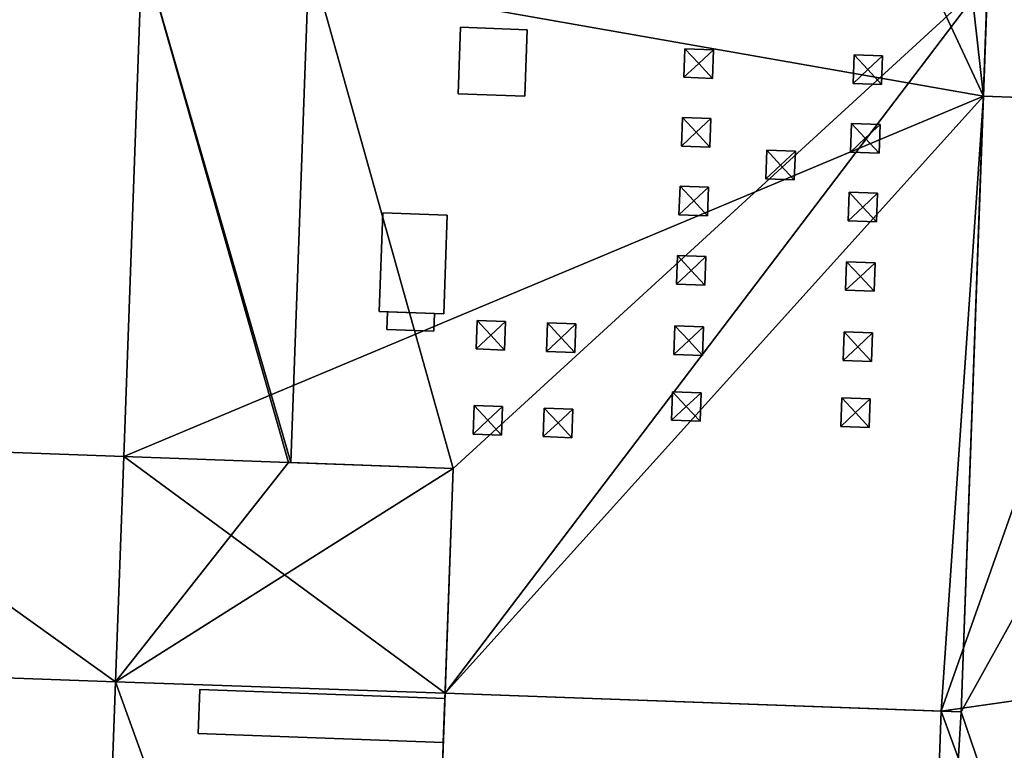
# Model space of a CAD drawing. Extents: x 532185 to 535115, y 6172701 to 6174850.
# Drawn here: x 532731 to 532765, y 6173970 to 6173996 of the extents above; entities that cross this region are included whole.
import ezdxf

# ---------------------------------------------------------------- set-up
doc = ezdxf.new("R2010")
doc.units = 0
for name, color, linetype in [('Basic_roof', 14, 'CONTINUOUS'), ('Basic_wall', 252, 'CONTINUOUS'), ('Sp_roof', 14, 'CONTINUOUS'), ('Sp_wall', 252, 'CONTINUOUS')]:
    doc.layers.add(name, color=color, linetype=linetype)

msp = doc.modelspace()

# ---------------------------------------------------------------- linework, layer by layer
at = {"layer": 'Basic_roof', "color": 24}
for points in [[(532734.314, 6173980.505, 6.567), (532740.078, 6173980.296, 6.567), (532734.956, 6173998.284, 6.567), (532734.314, 6173980.505, 6.567)], [(532740.165, 6173980.293, 6.567), (532740.807, 6173998.073, 6.567), (532734.956, 6173998.284, 6.567), (532740.165, 6173980.293, 6.567)], [(532740.078, 6173980.296, 6.567), (532740.165, 6173980.293, 6.567), (532734.956, 6173998.284, 6.567), (532740.078, 6173980.296, 6.567)], [(532740.165, 6173980.293, 6.38), (532745.842, 6173980.088, 6.634), (532740.807, 6173998.073, 6.38), (532740.165, 6173980.293, 6.38)], [(532745.842, 6173980.088, 6.634), (532764.529, 6173997.216, 7.442), (532740.807, 6173998.073, 6.38), (532745.842, 6173980.088, 6.634)], [(532745.558, 6173972.231, 6.634), (532763.615, 6173971.579, 7.442), (532764.54, 6173997.216, 7.441), (532745.558, 6173972.231, 6.634)], [(532745.842, 6173980.088, 6.634), (532745.558, 6173972.231, 6.634), (532764.54, 6173997.216, 7.441), (532745.842, 6173980.088, 6.634)], [(532745.842, 6173980.088, 6.634), (532764.54, 6173997.216, 7.441), (532764.529, 6173997.216, 7.442), (532745.842, 6173980.088, 6.634)], [(532764.392, 6173993.11, 6.284), (532763.615, 6173971.579, 6.284), (532775.384, 6173992.713, 6.93), (532764.392, 6173993.11, 6.284)], [(532763.615, 6173971.579, 6.284), (532773.567, 6173942.384, 6.93), (532775.384, 6173992.713, 6.93), (532763.615, 6173971.579, 6.284)], [(532722.416, 6173980.934, 6.192), (532722.131, 6173973.057, 6.192), (532734.029, 6173972.628, 6.192), (532734.314, 6173980.505, 6.192)], [(532740.078, 6173980.296, 6.567), (532734.314, 6173980.505, 6.192), (532734.029, 6173972.628, 6.192), (532740.078, 6173980.296, 6.567)], [(532734.029, 6173972.628, 6.192), (532745.842, 6173980.088, 6.942), (532740.078, 6173980.296, 6.567), (532734.029, 6173972.628, 6.192)], [(532734.029, 6173972.628, 6.192), (532744.523, 6173943.551, 6.942), (532745.842, 6173980.088, 6.942), (532734.029, 6173972.628, 6.192)], [(532734.029, 6173972.628, 6.192), (532732.995, 6173943.967, 6.192), (532744.523, 6173943.551, 6.942), (532734.029, 6173972.628, 6.192)], [(532736.98, 6173972.355, 6.63), (532736.925, 6173970.818, 6.63), (532745.496, 6173970.508, 7.692), (532745.552, 6173972.045, 7.692)], [(532763.615, 6173971.579, 6.284), (532762.915, 6173971.604, 6.243), (532761.875, 6173942.806, 6.243), (532763.615, 6173971.579, 6.284)], [(532763.615, 6173971.579, 6.284), (532761.875, 6173942.806, 6.243), (532773.567, 6173942.384, 6.93), (532763.615, 6173971.579, 6.284)]]:
    msp.add_3dface(points, dxfattribs=at)
at = {"layer": 'Basic_wall', "color": 252}
for points in [[(532764.392, 6173993.11, 6.284), (532764.392, 6173993.11, -0.07), (532765.078, 6174012.102, -0.07), (532764.392, 6173993.11, 6.284)], [(532764.54, 6173997.216, 7.441), (532764.392, 6173993.11, 6.284), (532765.078, 6174012.102, -0.07), (532764.54, 6173997.216, 7.441)], [(532734.956, 6173998.284, 6.567), (532734.956, 6173998.284, -0.07), (532734.314, 6173980.505, -0.07), (532734.956, 6173998.284, 6.567)], [(532734.956, 6173998.284, 6.567), (532734.314, 6173980.505, -0.07), (532734.314, 6173980.505, 6.192), (532734.956, 6173998.284, 6.567)], [(532734.314, 6173980.505, 6.192), (532734.314, 6173980.505, 6.567), (532734.956, 6173998.284, 6.567), (532734.314, 6173980.505, 6.192)], [(532740.165, 6173980.293, 6.38), (532740.807, 6173998.073, 6.38), (532740.807, 6173998.073, 6.567), (532740.165, 6173980.293, 6.567)], [(532764.54, 6173997.216, 7.441), (532763.615, 6173971.579, 7.442), (532763.615, 6173971.579, 6.284), (532764.54, 6173997.216, 7.441)], [(532764.54, 6173997.216, 7.441), (532763.615, 6173971.579, 6.284), (532764.392, 6173993.11, 6.284), (532764.54, 6173997.216, 7.441)], [(532764.392, 6173993.11, 6.284), (532775.384, 6173992.713, 6.93), (532775.384, 6173992.713, 6.278), (532764.392, 6173993.11, 6.284)], [(532764.392, 6173993.11, 6.284), (532775.384, 6173992.713, 6.278), (532770.449, 6173992.891, 5.989), (532764.392, 6173993.11, 6.284)], [(532764.392, 6173993.11, -0.07), (532764.392, 6173993.11, 6.284), (532770.449, 6173992.891, 5.989), (532764.392, 6173993.11, -0.07)], [(532770.449, 6173992.891, -0.07), (532764.392, 6173993.11, -0.07), (532770.449, 6173992.891, 5.989), (532770.449, 6173992.891, -0.07)], [(532734.314, 6173980.505, -0.07), (532722.416, 6173980.934, -0.07), (532722.416, 6173980.934, 6.192), (532734.314, 6173980.505, 6.192)], [(532734.314, 6173980.505, 6.192), (532740.078, 6173980.296, 6.567), (532734.314, 6173980.505, 6.567), (532734.314, 6173980.505, 6.192)], [(532740.165, 6173980.293, 6.567), (532740.078, 6173980.296, 6.567), (532745.842, 6173980.088, 6.942), (532740.165, 6173980.293, 6.567)], [(532740.165, 6173980.293, 6.567), (532745.842, 6173980.088, 6.942), (532745.842, 6173980.088, 6.634), (532740.165, 6173980.293, 6.567)], [(532740.165, 6173980.293, 6.567), (532745.842, 6173980.088, 6.634), (532740.165, 6173980.293, 6.38), (532740.165, 6173980.293, 6.567)], [(532745.842, 6173980.088, 6.942), (532744.523, 6173943.551, 6.942), (532745.558, 6173972.231, 6.634), (532745.842, 6173980.088, 6.942)], [(532745.558, 6173972.231, 6.634), (532745.842, 6173980.088, 6.634), (532745.842, 6173980.088, 6.942), (532745.558, 6173972.231, 6.634)], [(532722.131, 6173973.057, -0.07), (532734.029, 6173972.628, -0.07), (532734.029, 6173972.628, 6.192), (532722.131, 6173973.057, 6.192)], [(532734.029, 6173972.628, -0.07), (532732.995, 6173943.967, -0.07), (532732.995, 6173943.967, 6.192), (532734.029, 6173972.628, 6.192)], [(532736.98, 6173972.355, 6.385), (532736.925, 6173970.818, 6.385), (532736.925, 6173970.818, 6.63), (532736.98, 6173972.355, 6.63)], [(532745.552, 6173972.045, 6.942), (532736.98, 6173972.355, 6.385), (532736.98, 6173972.355, 6.63), (532745.552, 6173972.045, 7.692)], [(532744.523, 6173943.551, 6.942), (532744.523, 6173943.551, -0.07), (532745.558, 6173972.231, -0.07), (532744.523, 6173943.551, 6.942)], [(532744.523, 6173943.551, 6.942), (532745.558, 6173972.231, -0.07), (532745.558, 6173972.231, 6.634), (532744.523, 6173943.551, 6.942)], [(532763.615, 6173971.579, 6.284), (532763.615, 6173971.579, 7.442), (532745.558, 6173972.231, 6.634), (532763.615, 6173971.579, 6.284)], [(532762.915, 6173971.604, 6.243), (532763.615, 6173971.579, 6.284), (532745.558, 6173972.231, 6.634), (532762.915, 6173971.604, 6.243)], [(532762.915, 6173971.604, 6.243), (532745.558, 6173972.231, 6.634), (532745.558, 6173972.231, -0.07), (532762.915, 6173971.604, 6.243)], [(532745.558, 6173972.231, -0.07), (532762.915, 6173971.604, -0.07), (532762.915, 6173971.604, 6.243), (532745.558, 6173972.231, -0.07)], [(532745.496, 6173970.508, 6.942), (532745.552, 6173972.045, 6.942), (532745.552, 6173972.045, 7.692), (532745.496, 6173970.508, 7.692)], [(532762.915, 6173971.604, -0.07), (532761.875, 6173942.806, -0.07), (532761.875, 6173942.806, 6.243), (532762.915, 6173971.604, 6.243)], [(532736.925, 6173970.818, 6.385), (532745.496, 6173970.508, 6.942), (532745.496, 6173970.508, 7.692), (532736.925, 6173970.818, 6.63)]]:
    msp.add_3dface(points, dxfattribs=at)
at = {"layer": 'footprint_base', "color": 4}
for points in [[(532734.956, 6173998.284, -0.07), (532764.392, 6173993.11, -0.07), (532754.153, 6174015.063, -0.07), (532734.956, 6173998.284, -0.07)], [(532764.392, 6173993.11, -0.07), (532762.253, 6174012.204, -0.07), (532754.153, 6174015.063, -0.07), (532764.392, 6173993.11, -0.07)], [(532764.392, 6173993.11, -0.07), (532765.078, 6174012.102, -0.07), (532762.253, 6174012.204, -0.07), (532764.392, 6173993.11, -0.07)], [(532734.956, 6173998.284, -0.07), (532734.314, 6173980.505, -0.07), (532764.392, 6173993.11, -0.07), (532734.956, 6173998.284, -0.07)], [(532764.392, 6173993.11, -0.07), (532734.314, 6173980.505, -0.07), (532745.558, 6173972.231, -0.07), (532764.392, 6173993.11, -0.07)], [(532745.558, 6173972.231, -0.07), (532762.915, 6173971.604, -0.07), (532764.392, 6173993.11, -0.07), (532745.558, 6173972.231, -0.07)], [(532770.449, 6173992.891, -0.07), (532764.392, 6173993.11, -0.07), (532762.915, 6173971.604, -0.07), (532770.449, 6173992.891, -0.07)], [(532762.915, 6173971.604, -0.07), (532774.682, 6173973.273, -0.07), (532770.449, 6173992.891, -0.07), (532762.915, 6173971.604, -0.07)], [(532722.131, 6173973.057, -0.07), (532734.029, 6173972.628, -0.07), (532722.416, 6173980.934, -0.07), (532722.131, 6173973.057, -0.07)], [(532734.314, 6173980.505, -0.07), (532722.416, 6173980.934, -0.07), (532734.029, 6173972.628, -0.07), (532734.314, 6173980.505, -0.07)], [(532734.314, 6173980.505, -0.07), (532734.029, 6173972.628, -0.07), (532745.558, 6173972.231, -0.07), (532734.314, 6173980.505, -0.07)], [(532773.567, 6173942.384, -0.07), (532774.682, 6173973.273, -0.07), (532762.915, 6173971.604, -0.07), (532773.567, 6173942.384, -0.07)], [(532734.029, 6173972.628, -0.07), (532732.995, 6173943.967, -0.07), (532744.523, 6173943.551, -0.07), (532734.029, 6173972.628, -0.07)], [(532744.523, 6173943.551, -0.07), (532745.558, 6173972.231, -0.07), (532734.029, 6173972.628, -0.07), (532744.523, 6173943.551, -0.07)], [(532762.915, 6173971.604, -0.07), (532761.875, 6173942.806, -0.07), (532773.567, 6173942.384, -0.07), (532762.915, 6173971.604, -0.07)]]:
    msp.add_3dface(points, dxfattribs=at)
at = {"layer": 'Sp_roof', "color": 24}
for points in [[(532746.017, 6173993.191, 7.192), (532748.347, 6173993.107, 7.192), (532748.431, 6173995.438, 7.192), (532746.101, 6173995.522, 7.192)], [(532754.431, 6173994.254, 7.442), (532753.951, 6173994.772, 7.317), (532753.915, 6173993.772, 7.317), (532754.431, 6173994.254, 7.442)], [(532754.431, 6173994.254, 7.442), (532754.946, 6173994.736, 7.317), (532753.951, 6173994.772, 7.317), (532754.431, 6173994.254, 7.442)], [(532754.431, 6173994.254, 7.442), (532754.91, 6173993.736, 7.317), (532754.946, 6173994.736, 7.317), (532754.431, 6173994.254, 7.442)], [(532760.347, 6173994.04, 7.755), (532759.868, 6173994.559, 7.63), (532759.831, 6173993.558, 7.63), (532760.347, 6173994.04, 7.755)], [(532760.347, 6173994.04, 7.755), (532760.863, 6173994.523, 7.63), (532759.868, 6173994.559, 7.63), (532760.347, 6173994.04, 7.755)], [(532760.347, 6173994.04, 7.755), (532760.827, 6173993.522, 7.63), (532760.863, 6173994.523, 7.63), (532760.347, 6173994.04, 7.755)], [(532754.431, 6173994.254, 7.442), (532753.915, 6173993.772, 7.317), (532754.91, 6173993.736, 7.317), (532754.431, 6173994.254, 7.442)], [(532760.347, 6173994.04, 7.755), (532759.831, 6173993.558, 7.63), (532760.827, 6173993.522, 7.63), (532760.347, 6173994.04, 7.755)], [(532754.344, 6173991.851, 7.442), (532753.864, 6173992.37, 7.317), (532753.828, 6173991.369, 7.317), (532754.344, 6173991.851, 7.442)], [(532754.344, 6173991.851, 7.442), (532754.859, 6173992.334, 7.317), (532753.864, 6173992.37, 7.317), (532754.344, 6173991.851, 7.442)], [(532754.344, 6173991.851, 7.442), (532754.823, 6173991.333, 7.317), (532754.859, 6173992.334, 7.317), (532754.344, 6173991.851, 7.442)], [(532760.26, 6173991.638, 7.755), (532759.781, 6173992.156, 7.63), (532759.745, 6173991.156, 7.63), (532760.26, 6173991.638, 7.755)], [(532760.26, 6173991.638, 7.755), (532760.776, 6173992.12, 7.63), (532759.781, 6173992.156, 7.63), (532760.26, 6173991.638, 7.755)], [(532760.26, 6173991.638, 7.755), (532760.74, 6173991.12, 7.63), (532760.776, 6173992.12, 7.63), (532760.26, 6173991.638, 7.755)], [(532754.344, 6173991.851, 7.442), (532753.828, 6173991.369, 7.317), (532754.823, 6173991.333, 7.317), (532754.344, 6173991.851, 7.442)], [(532760.26, 6173991.638, 7.755), (532759.745, 6173991.156, 7.63), (532760.74, 6173991.12, 7.63), (532760.26, 6173991.638, 7.755)], [(532757.297, 6173990.701, 7.505), (532756.817, 6173991.219, 7.38), (532756.781, 6173990.218, 7.38), (532757.297, 6173990.701, 7.505)], [(532757.297, 6173990.701, 7.505), (532757.812, 6173991.183, 7.38), (532756.817, 6173991.219, 7.38), (532757.297, 6173990.701, 7.505)], [(532757.297, 6173990.701, 7.505), (532757.776, 6173990.182, 7.38), (532757.812, 6173991.183, 7.38), (532757.297, 6173990.701, 7.505)], [(532757.297, 6173990.701, 7.505), (532756.781, 6173990.218, 7.38), (532757.776, 6173990.182, 7.38), (532757.297, 6173990.701, 7.505)], [(532754.257, 6173989.447, 7.442), (532753.778, 6173989.966, 7.317), (532753.741, 6173988.965, 7.317), (532754.257, 6173989.447, 7.442)], [(532754.257, 6173989.447, 7.442), (532754.773, 6173989.93, 7.317), (532753.778, 6173989.966, 7.317), (532754.257, 6173989.447, 7.442)], [(532754.257, 6173989.447, 7.442), (532754.737, 6173988.929, 7.317), (532754.773, 6173989.93, 7.317), (532754.257, 6173989.447, 7.442)], [(532760.174, 6173989.234, 7.755), (532759.694, 6173989.752, 7.63), (532759.658, 6173988.752, 7.63), (532760.174, 6173989.234, 7.755)], [(532760.174, 6173989.234, 7.755), (532760.689, 6173989.716, 7.63), (532759.694, 6173989.752, 7.63), (532760.174, 6173989.234, 7.755)], [(532760.174, 6173989.234, 7.755), (532760.653, 6173988.716, 7.63), (532760.689, 6173989.716, 7.63), (532760.174, 6173989.234, 7.755)], [(532754.257, 6173989.447, 7.442), (532753.741, 6173988.965, 7.317), (532754.737, 6173988.929, 7.317), (532754.257, 6173989.447, 7.442)], [(532743.254, 6173985.584, 9.13), (532745.511, 6173985.503, 9.13), (532745.636, 6173988.946, 9.13), (532743.379, 6173989.027, 9.13)], [(532760.174, 6173989.234, 7.755), (532759.658, 6173988.752, 7.63), (532760.653, 6173988.716, 7.63), (532760.174, 6173989.234, 7.755)], [(532754.169, 6173987.017, 7.442), (532753.69, 6173987.536, 7.317), (532753.654, 6173986.535, 7.317), (532754.169, 6173987.017, 7.442)], [(532754.169, 6173987.017, 7.442), (532754.685, 6173987.5, 7.317), (532753.69, 6173987.536, 7.317), (532754.169, 6173987.017, 7.442)], [(532754.169, 6173987.017, 7.442), (532754.649, 6173986.499, 7.317), (532754.685, 6173987.5, 7.317), (532754.169, 6173987.017, 7.442)], [(532760.086, 6173986.804, 7.755), (532759.606, 6173987.322, 7.63), (532759.57, 6173986.322, 7.63), (532760.086, 6173986.804, 7.755)], [(532760.086, 6173986.804, 7.755), (532760.601, 6173987.286, 7.63), (532759.606, 6173987.322, 7.63), (532760.086, 6173986.804, 7.755)], [(532760.086, 6173986.804, 7.755), (532760.565, 6173986.286, 7.63), (532760.601, 6173987.286, 7.63), (532760.086, 6173986.804, 7.755)], [(532754.169, 6173987.017, 7.442), (532753.654, 6173986.535, 7.317), (532754.649, 6173986.499, 7.317), (532754.169, 6173987.017, 7.442)], [(532760.086, 6173986.804, 7.755), (532759.57, 6173986.322, 7.63), (532760.565, 6173986.286, 7.63), (532760.086, 6173986.804, 7.755)], [(532743.516, 6173984.948, 8.755), (532745.168, 6173984.888, 8.755), (532745.191, 6173985.514, 8.755), (532743.539, 6173985.574, 8.755)], [(532747.159, 6173984.751, 7.13), (532746.68, 6173985.269, 7.005), (532746.643, 6173984.269, 7.005), (532747.159, 6173984.751, 7.13)], [(532747.159, 6173984.751, 7.13), (532747.675, 6173985.234, 7.005), (532746.68, 6173985.269, 7.005), (532747.159, 6173984.751, 7.13)], [(532747.159, 6173984.751, 7.13), (532747.639, 6173984.233, 7.005), (532747.675, 6173985.234, 7.005), (532747.159, 6173984.751, 7.13)], [(532749.617, 6173984.663, 7.13), (532749.137, 6173985.181, 7.005), (532749.101, 6173984.18, 7.005), (532749.617, 6173984.663, 7.13)], [(532749.617, 6173984.663, 7.13), (532750.132, 6173985.145, 7.005), (532749.137, 6173985.181, 7.005), (532749.617, 6173984.663, 7.13)], [(532749.617, 6173984.663, 7.13), (532750.096, 6173984.144, 7.005), (532750.132, 6173985.145, 7.005), (532749.617, 6173984.663, 7.13)], [(532754.081, 6173984.562, 7.442), (532753.601, 6173985.08, 7.317), (532753.565, 6173984.08, 7.317), (532754.081, 6173984.562, 7.442)], [(532754.081, 6173984.562, 7.442), (532754.596, 6173985.044, 7.317), (532753.601, 6173985.08, 7.317), (532754.081, 6173984.562, 7.442)], [(532754.081, 6173984.562, 7.442), (532754.56, 6173984.044, 7.317), (532754.596, 6173985.044, 7.317), (532754.081, 6173984.562, 7.442)], [(532759.997, 6173984.348, 7.755), (532759.518, 6173984.867, 7.63), (532759.481, 6173983.866, 7.63), (532759.997, 6173984.348, 7.755)], [(532759.997, 6173984.348, 7.755), (532760.513, 6173984.831, 7.63), (532759.518, 6173984.867, 7.63), (532759.997, 6173984.348, 7.755)], [(532747.159, 6173984.751, 7.13), (532746.643, 6173984.269, 7.005), (532747.639, 6173984.233, 7.005), (532747.159, 6173984.751, 7.13)], [(532749.617, 6173984.663, 7.13), (532749.101, 6173984.18, 7.005), (532750.096, 6173984.144, 7.005), (532749.617, 6173984.663, 7.13)], [(532754.081, 6173984.562, 7.442), (532753.565, 6173984.08, 7.317), (532754.56, 6173984.044, 7.317), (532754.081, 6173984.562, 7.442)], [(532759.997, 6173984.348, 7.755), (532760.477, 6173983.83, 7.63), (532760.513, 6173984.831, 7.63), (532759.997, 6173984.348, 7.755)], [(532759.997, 6173984.348, 7.755), (532759.481, 6173983.866, 7.63), (532760.477, 6173983.83, 7.63), (532759.997, 6173984.348, 7.755)], [(532753.997, 6173982.256, 7.442), (532753.518, 6173982.774, 7.317), (532753.482, 6173981.774, 7.317), (532753.997, 6173982.256, 7.442)], [(532753.997, 6173982.256, 7.442), (532754.513, 6173982.738, 7.317), (532753.518, 6173982.774, 7.317), (532753.997, 6173982.256, 7.442)], [(532753.997, 6173982.256, 7.442), (532754.477, 6173981.738, 7.317), (532754.513, 6173982.738, 7.317), (532753.997, 6173982.256, 7.442)], [(532759.914, 6173982.042, 7.755), (532759.434, 6173982.56, 7.63), (532759.398, 6173981.56, 7.63), (532759.914, 6173982.042, 7.755)], [(532759.914, 6173982.042, 7.755), (532760.429, 6173982.524, 7.63), (532759.434, 6173982.56, 7.63), (532759.914, 6173982.042, 7.755)], [(532759.914, 6173982.042, 7.755), (532760.393, 6173981.524, 7.63), (532760.429, 6173982.524, 7.63), (532759.914, 6173982.042, 7.755)], [(532747.052, 6173981.773, 7.13), (532746.572, 6173982.291, 7.005), (532746.536, 6173981.291, 7.005), (532747.052, 6173981.773, 7.13)], [(532747.052, 6173981.773, 7.13), (532747.567, 6173982.255, 7.005), (532746.572, 6173982.291, 7.005), (532747.052, 6173981.773, 7.13)], [(532747.052, 6173981.773, 7.13), (532747.531, 6173981.255, 7.005), (532747.567, 6173982.255, 7.005), (532747.052, 6173981.773, 7.13)], [(532749.509, 6173981.684, 7.13), (532749.03, 6173982.202, 7.005), (532748.993, 6173981.202, 7.005), (532749.509, 6173981.684, 7.13)], [(532749.509, 6173981.684, 7.13), (532750.025, 6173982.166, 7.005), (532749.03, 6173982.202, 7.005), (532749.509, 6173981.684, 7.13)], [(532749.509, 6173981.684, 7.13), (532749.989, 6173981.166, 7.005), (532750.025, 6173982.166, 7.005), (532749.509, 6173981.684, 7.13)], [(532753.997, 6173982.256, 7.442), (532753.482, 6173981.774, 7.317), (532754.477, 6173981.738, 7.317), (532753.997, 6173982.256, 7.442)], [(532747.052, 6173981.773, 7.13), (532746.536, 6173981.291, 7.005), (532747.531, 6173981.255, 7.005), (532747.052, 6173981.773, 7.13)], [(532759.914, 6173982.042, 7.755), (532759.398, 6173981.56, 7.63), (532760.393, 6173981.524, 7.63), (532759.914, 6173982.042, 7.755)], [(532749.509, 6173981.684, 7.13), (532748.993, 6173981.202, 7.005), (532749.989, 6173981.166, 7.005), (532749.509, 6173981.684, 7.13)]]:
    msp.add_3dface(points, dxfattribs=at)
at = {"layer": 'Sp_wall', "color": 252}
for points in [[(532746.101, 6173995.522, 6.62), (532746.017, 6173993.191, 6.62), (532746.017, 6173993.191, 7.192), (532746.101, 6173995.522, 7.192)], [(532748.431, 6173995.438, 6.725), (532746.101, 6173995.522, 6.62), (532746.101, 6173995.522, 7.192), (532748.431, 6173995.438, 7.192)], [(532748.347, 6173993.107, 6.725), (532748.431, 6173995.438, 6.725), (532748.431, 6173995.438, 7.192), (532748.347, 6173993.107, 7.192)], [(532753.951, 6173994.772, 6.973), (532753.915, 6173993.772, 6.973), (532753.915, 6173993.772, 7.317), (532753.951, 6173994.772, 7.317)], [(532754.946, 6173994.736, 7.017), (532753.951, 6173994.772, 6.973), (532753.951, 6173994.772, 7.317), (532754.946, 6173994.736, 7.317)], [(532754.91, 6173993.736, 7.017), (532754.946, 6173994.736, 7.017), (532754.946, 6173994.736, 7.317), (532754.91, 6173993.736, 7.317)], [(532759.868, 6173994.559, 7.238), (532759.831, 6173993.558, 7.238), (532759.831, 6173993.558, 7.63), (532759.868, 6173994.559, 7.63)], [(532760.863, 6173994.523, 7.282), (532759.868, 6173994.559, 7.238), (532759.868, 6173994.559, 7.63), (532760.863, 6173994.523, 7.63)], [(532760.827, 6173993.522, 7.282), (532760.863, 6173994.523, 7.282), (532760.863, 6173994.523, 7.63), (532760.827, 6173993.522, 7.63)], [(532753.915, 6173993.772, 6.973), (532754.91, 6173993.736, 7.017), (532754.91, 6173993.736, 7.317), (532753.915, 6173993.772, 7.317)], [(532759.831, 6173993.558, 7.238), (532760.827, 6173993.522, 7.282), (532760.827, 6173993.522, 7.63), (532759.831, 6173993.558, 7.63)], [(532746.017, 6173993.191, 6.62), (532748.347, 6173993.107, 6.725), (532748.347, 6173993.107, 7.192), (532746.017, 6173993.191, 7.192)], [(532753.864, 6173992.37, 6.973), (532753.828, 6173991.369, 6.973), (532753.828, 6173991.369, 7.317), (532753.864, 6173992.37, 7.317)], [(532754.859, 6173992.334, 7.017), (532753.864, 6173992.37, 6.973), (532753.864, 6173992.37, 7.317), (532754.859, 6173992.334, 7.317)], [(532754.823, 6173991.333, 7.017), (532754.859, 6173992.334, 7.017), (532754.859, 6173992.334, 7.317), (532754.823, 6173991.333, 7.317)], [(532759.781, 6173992.156, 7.238), (532759.745, 6173991.156, 7.238), (532759.745, 6173991.156, 7.63), (532759.781, 6173992.156, 7.63)], [(532760.776, 6173992.12, 7.282), (532759.781, 6173992.156, 7.238), (532759.781, 6173992.156, 7.63), (532760.776, 6173992.12, 7.63)], [(532760.74, 6173991.12, 7.282), (532760.776, 6173992.12, 7.282), (532760.776, 6173992.12, 7.63), (532760.74, 6173991.12, 7.63)], [(532753.828, 6173991.369, 6.973), (532754.823, 6173991.333, 7.017), (532754.823, 6173991.333, 7.317), (532753.828, 6173991.369, 7.317)], [(532756.817, 6173991.219, 7.107), (532756.781, 6173990.218, 7.107), (532756.781, 6173990.218, 7.38), (532756.817, 6173991.219, 7.38)], [(532757.812, 6173991.183, 7.151), (532756.817, 6173991.219, 7.107), (532756.817, 6173991.219, 7.38), (532757.812, 6173991.183, 7.38)], [(532757.776, 6173990.182, 7.151), (532757.812, 6173991.183, 7.151), (532757.812, 6173991.183, 7.38), (532757.776, 6173990.182, 7.38)], [(532759.745, 6173991.156, 7.238), (532760.74, 6173991.12, 7.282), (532760.74, 6173991.12, 7.63), (532759.745, 6173991.156, 7.63)], [(532756.781, 6173990.218, 7.107), (532757.776, 6173990.182, 7.151), (532757.776, 6173990.182, 7.38), (532756.781, 6173990.218, 7.38)], [(532753.778, 6173989.966, 6.973), (532753.741, 6173988.965, 6.973), (532753.741, 6173988.965, 7.317), (532753.778, 6173989.966, 7.317)], [(532754.773, 6173989.93, 7.017), (532753.778, 6173989.966, 6.973), (532753.778, 6173989.966, 7.317), (532754.773, 6173989.93, 7.317)], [(532754.737, 6173988.929, 7.017), (532754.773, 6173989.93, 7.017), (532754.773, 6173989.93, 7.317), (532754.737, 6173988.929, 7.317)], [(532759.694, 6173989.752, 7.238), (532759.658, 6173988.752, 7.238), (532759.658, 6173988.752, 7.63), (532759.694, 6173989.752, 7.63)], [(532760.689, 6173989.716, 7.282), (532759.694, 6173989.752, 7.238), (532759.694, 6173989.752, 7.63), (532760.689, 6173989.716, 7.63)], [(532760.653, 6173988.716, 7.282), (532760.689, 6173989.716, 7.282), (532760.689, 6173989.716, 7.63), (532760.653, 6173988.716, 7.63)], [(532743.379, 6173989.027, 6.509), (532743.254, 6173985.584, 6.509), (532743.254, 6173985.584, 9.13), (532743.379, 6173989.027, 9.13)], [(532745.636, 6173988.946, 6.61), (532743.379, 6173989.027, 6.509), (532743.379, 6173989.027, 9.13), (532745.636, 6173988.946, 9.13)], [(532745.511, 6173985.503, 6.61), (532745.636, 6173988.946, 6.61), (532745.636, 6173988.946, 9.13), (532745.511, 6173985.503, 9.13)], [(532753.741, 6173988.965, 6.973), (532754.737, 6173988.929, 7.017), (532754.737, 6173988.929, 7.317), (532753.741, 6173988.965, 7.317)], [(532759.658, 6173988.752, 7.238), (532760.653, 6173988.716, 7.282), (532760.653, 6173988.716, 7.63), (532759.658, 6173988.752, 7.63)], [(532753.69, 6173987.536, 6.973), (532753.654, 6173986.535, 6.973), (532753.654, 6173986.535, 7.317), (532753.69, 6173987.536, 7.317)], [(532754.685, 6173987.5, 7.017), (532753.69, 6173987.536, 6.973), (532753.69, 6173987.536, 7.317), (532754.685, 6173987.5, 7.317)], [(532754.649, 6173986.499, 7.017), (532754.685, 6173987.5, 7.017), (532754.685, 6173987.5, 7.317), (532754.649, 6173986.499, 7.317)], [(532759.606, 6173987.322, 7.238), (532759.57, 6173986.322, 7.238), (532759.57, 6173986.322, 7.63), (532759.606, 6173987.322, 7.63)], [(532760.601, 6173987.286, 7.282), (532759.606, 6173987.322, 7.238), (532759.606, 6173987.322, 7.63), (532760.601, 6173987.286, 7.63)], [(532760.565, 6173986.286, 7.282), (532760.601, 6173987.286, 7.282), (532760.601, 6173987.286, 7.63), (532760.565, 6173986.286, 7.63)], [(532753.654, 6173986.535, 6.973), (532754.649, 6173986.499, 7.017), (532754.649, 6173986.499, 7.317), (532753.654, 6173986.535, 7.317)], [(532759.57, 6173986.322, 7.238), (532760.565, 6173986.286, 7.282), (532760.565, 6173986.286, 7.63), (532759.57, 6173986.322, 7.63)], [(532743.254, 6173985.584, 6.509), (532745.511, 6173985.503, 6.61), (532745.511, 6173985.503, 9.13), (532743.254, 6173985.584, 9.13)], [(532743.539, 6173985.574, 6.522), (532743.516, 6173984.948, 6.522), (532743.516, 6173984.948, 8.755), (532743.539, 6173985.574, 8.755)], [(532745.191, 6173985.514, 6.596), (532743.539, 6173985.574, 6.522), (532743.539, 6173985.574, 8.755), (532745.191, 6173985.514, 8.755)], [(532745.168, 6173984.888, 6.596), (532745.191, 6173985.514, 6.596), (532745.191, 6173985.514, 8.755), (532745.168, 6173984.888, 8.755)], [(532746.68, 6173985.269, 6.663), (532746.643, 6173984.269, 6.663), (532746.643, 6173984.269, 7.005), (532746.68, 6173985.269, 7.005)], [(532747.675, 6173985.234, 6.707), (532746.68, 6173985.269, 6.663), (532746.68, 6173985.269, 7.005), (532747.675, 6173985.234, 7.005)], [(532747.639, 6173984.233, 6.707), (532747.675, 6173985.234, 6.707), (532747.675, 6173985.234, 7.005), (532747.639, 6173984.233, 7.005)], [(532749.137, 6173985.181, 6.773), (532749.101, 6173984.18, 6.773), (532749.101, 6173984.18, 7.005), (532749.137, 6173985.181, 7.005)], [(532750.132, 6173985.145, 6.817), (532749.137, 6173985.181, 6.773), (532749.137, 6173985.181, 7.005), (532750.132, 6173985.145, 7.005)], [(532743.516, 6173984.948, 6.522), (532745.168, 6173984.888, 6.596), (532745.168, 6173984.888, 8.755), (532743.516, 6173984.948, 8.755)], [(532750.096, 6173984.144, 6.817), (532750.132, 6173985.145, 6.817), (532750.132, 6173985.145, 7.005), (532750.096, 6173984.144, 7.005)], [(532753.601, 6173985.08, 6.973), (532753.565, 6173984.08, 6.973), (532753.565, 6173984.08, 7.317), (532753.601, 6173985.08, 7.317)], [(532754.596, 6173985.044, 7.017), (532753.601, 6173985.08, 6.973), (532753.601, 6173985.08, 7.317), (532754.596, 6173985.044, 7.317)], [(532754.56, 6173984.044, 7.017), (532754.596, 6173985.044, 7.017), (532754.596, 6173985.044, 7.317), (532754.56, 6173984.044, 7.317)], [(532759.518, 6173984.867, 7.238), (532759.481, 6173983.866, 7.238), (532759.481, 6173983.866, 7.63), (532759.518, 6173984.867, 7.63)], [(532760.513, 6173984.831, 7.282), (532759.518, 6173984.867, 7.238), (532759.518, 6173984.867, 7.63), (532760.513, 6173984.831, 7.63)], [(532760.477, 6173983.83, 7.282), (532760.513, 6173984.831, 7.282), (532760.513, 6173984.831, 7.63), (532760.477, 6173983.83, 7.63)], [(532746.643, 6173984.269, 6.663), (532747.639, 6173984.233, 6.707), (532747.639, 6173984.233, 7.005), (532746.643, 6173984.269, 7.005)], [(532749.101, 6173984.18, 6.773), (532750.096, 6173984.144, 6.817), (532750.096, 6173984.144, 7.005), (532749.101, 6173984.18, 7.005)], [(532753.565, 6173984.08, 6.973), (532754.56, 6173984.044, 7.017), (532754.56, 6173984.044, 7.317), (532753.565, 6173984.08, 7.317)], [(532759.481, 6173983.866, 7.238), (532760.477, 6173983.83, 7.282), (532760.477, 6173983.83, 7.63), (532759.481, 6173983.866, 7.63)], [(532753.518, 6173982.774, 6.973), (532753.482, 6173981.774, 6.973), (532753.482, 6173981.774, 7.317), (532753.518, 6173982.774, 7.317)], [(532754.513, 6173982.738, 7.017), (532753.518, 6173982.774, 6.973), (532753.518, 6173982.774, 7.317), (532754.513, 6173982.738, 7.317)], [(532754.477, 6173981.738, 7.017), (532754.513, 6173982.738, 7.017), (532754.513, 6173982.738, 7.317), (532754.477, 6173981.738, 7.317)], [(532759.434, 6173982.56, 7.238), (532759.398, 6173981.56, 7.238), (532759.398, 6173981.56, 7.63), (532759.434, 6173982.56, 7.63)], [(532760.429, 6173982.524, 7.282), (532759.434, 6173982.56, 7.238), (532759.434, 6173982.56, 7.63), (532760.429, 6173982.524, 7.63)], [(532760.393, 6173981.524, 7.282), (532760.429, 6173982.524, 7.282), (532760.429, 6173982.524, 7.63), (532760.393, 6173981.524, 7.63)], [(532746.572, 6173982.291, 6.663), (532746.536, 6173981.291, 6.663), (532746.536, 6173981.291, 7.005), (532746.572, 6173982.291, 7.005)], [(532747.567, 6173982.255, 6.707), (532746.572, 6173982.291, 6.663), (532746.572, 6173982.291, 7.005), (532747.567, 6173982.255, 7.005)], [(532747.531, 6173981.255, 6.707), (532747.567, 6173982.255, 6.707), (532747.567, 6173982.255, 7.005), (532747.531, 6173981.255, 7.005)], [(532749.03, 6173982.202, 6.773), (532748.993, 6173981.202, 6.773), (532748.993, 6173981.202, 7.005), (532749.03, 6173982.202, 7.005)], [(532750.025, 6173982.166, 6.817), (532749.03, 6173982.202, 6.773), (532749.03, 6173982.202, 7.005), (532750.025, 6173982.166, 7.005)], [(532749.989, 6173981.166, 6.817), (532750.025, 6173982.166, 6.817), (532750.025, 6173982.166, 7.005), (532749.989, 6173981.166, 7.005)], [(532753.482, 6173981.774, 6.973), (532754.477, 6173981.738, 7.017), (532754.477, 6173981.738, 7.317), (532753.482, 6173981.774, 7.317)], [(532759.398, 6173981.56, 7.238), (532760.393, 6173981.524, 7.282), (532760.393, 6173981.524, 7.63), (532759.398, 6173981.56, 7.63)], [(532746.536, 6173981.291, 6.663), (532747.531, 6173981.255, 6.707), (532747.531, 6173981.255, 7.005), (532746.536, 6173981.291, 7.005)], [(532748.993, 6173981.202, 6.773), (532749.989, 6173981.166, 6.817), (532749.989, 6173981.166, 7.005), (532748.993, 6173981.202, 7.005)]]:
    msp.add_3dface(points, dxfattribs=at)

doc.saveas('drawing.dxf')
